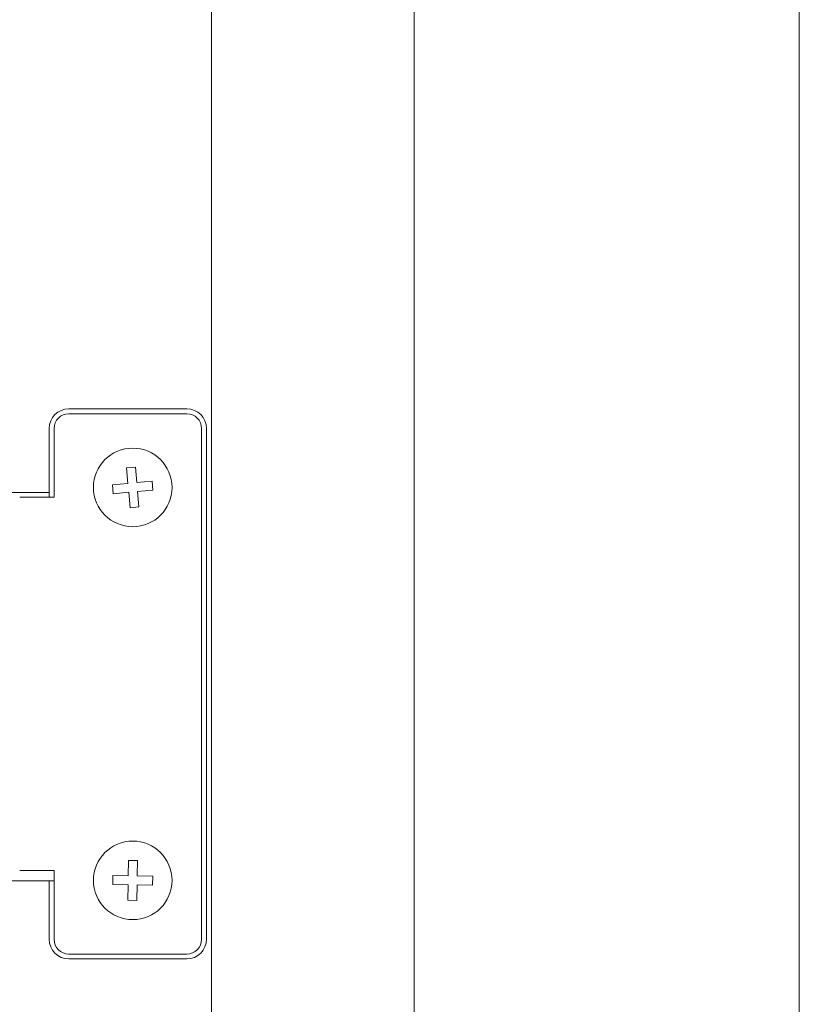
# Model space of a CAD drawing. Units: millimetres. Extents: x -203 to 343, y -705 to 304.
# Drawn here: x -56 to 22, y -430 to -331 of the extents above; entities that cross this region are included whole.
import ezdxf

# ---------------------------------------------------------------- set-up
doc = ezdxf.new("R2010")
doc.units = ezdxf.units.MM
doc.header["$MEASUREMENT"] = 0
doc.layers.get('Defpoints').update_dxf_attribs({"true_color": 0x000000})

msp = doc.modelspace()

# ---------------------------------------------------------------- linework, layer by layer
at = {"layer": 'Defpoints', "color": 7, "lineweight": 18, "true_color": 0xffffff}
for p, q in [((21.797, -646.999), (21.797, 86.854)), ((-37.121, 76.012), (-37.121, -637.059)), ((-51.403, -369.876), (-39.584, -369.876)), ((-39.584, -370.369), (-51.403, -370.369)), ((-53.372, -378.248), (-53.372, -371.846)), ((-52.88, -371.846), (-52.88, -378.741)), ((-38.106, -423.061), (-38.106, -371.846)), ((-37.614, -371.846), (-37.614, -423.061)), ((-45.629, -375.806), (-44.737, -375.724)), ((-45.488, -377.35), (-45.629, -375.806)), ((-44.737, -375.724), (-44.595, -377.269)), ((-47.033, -377.492), (-45.488, -377.35)), ((-46.951, -378.384), (-47.033, -377.492)), ((-44.595, -377.269), (-43.051, -377.127)), ((-42.969, -378.019), (-44.513, -378.161)), ((-43.051, -377.127), (-42.969, -378.019)), ((-61.241, -378.248), (-53.372, -378.248)), ((-54.124, -378.741), (-56.327, -378.741)), ((-52.88, -378.741), (-54.124, -378.741)), ((-53.372, -378.248), (-53.372, -378.741)), ((-45.406, -378.243), (-46.951, -378.384)), ((-45.264, -379.788), (-45.406, -378.243)), ((-44.513, -378.161), (-44.372, -379.706)), ((-44.372, -379.706), (-45.264, -379.788)), ((-45.443, -416.698), (-45.422, -415.147)), ((-45.422, -415.147), (-44.526, -415.159)), ((-44.547, -416.71), (-44.526, -415.159)), ((-54.124, -416.167), (-56.327, -416.167)), ((-54.124, -416.167), (-52.88, -416.167)), ((-52.88, -416.167), (-52.88, -423.061)), ((-53.372, -417.201), (-126.009, -417.201)), ((-53.372, -417.201), (-52.88, -417.201)), ((-53.372, -423.061), (-53.372, -417.201)), ((-47.006, -417.573), (-46.994, -416.677)), ((-45.455, -417.594), (-47.006, -417.573)), ((-46.994, -416.677), (-45.443, -416.698)), ((-42.995, -416.731), (-44.547, -416.71)), ((-42.995, -416.731), (-43.007, -417.627)), ((-45.455, -417.594), (-45.476, -419.145)), ((-44.579, -419.157), (-44.559, -417.606)), ((-44.559, -417.606), (-43.007, -417.627)), ((-44.579, -419.157), (-45.476, -419.145)), ((-51.403, -424.539), (-39.584, -424.539)), ((-39.584, -425.031), (-51.403, -425.031))]:
    msp.add_line(p, q, dxfattribs=at)
at = {"layer": 'Defpoints', "color": 7, "lineweight": 9, "true_color": 0xffffff}
msp.add_line((-16.802, 66.163), (-16.802, -627.21), dxfattribs=at)
at = {"layer": 'Defpoints', "color": 7, "lineweight": 18, "true_color": 0xffffff}
msp.add_circle((-45.001, -417.152), 3.94, dxfattribs=at)
for centre, radius, start, end in [((-51.403, -371.846), 1.97, 90, 180), ((-39.584, -371.846), 1.97, 0, 90), ((-51.403, -371.846), 1.477, 90, 180), ((-39.584, -371.846), 1.477, 0, 90), ((-45.001, -377.756), 3.94, 90, 270), ((-45.001, -377.756), 3.94, 270, 90), ((-51.403, -423.061), 1.97, 180, 270), ((-51.403, -423.061), 1.477, 180, 270), ((-39.584, -423.061), 1.97, 270, 360), ((-39.584, -423.061), 1.477, 270, 0)]:
    msp.add_arc(centre, radius, start, end, dxfattribs=at)

doc.saveas('drawing.dxf')
